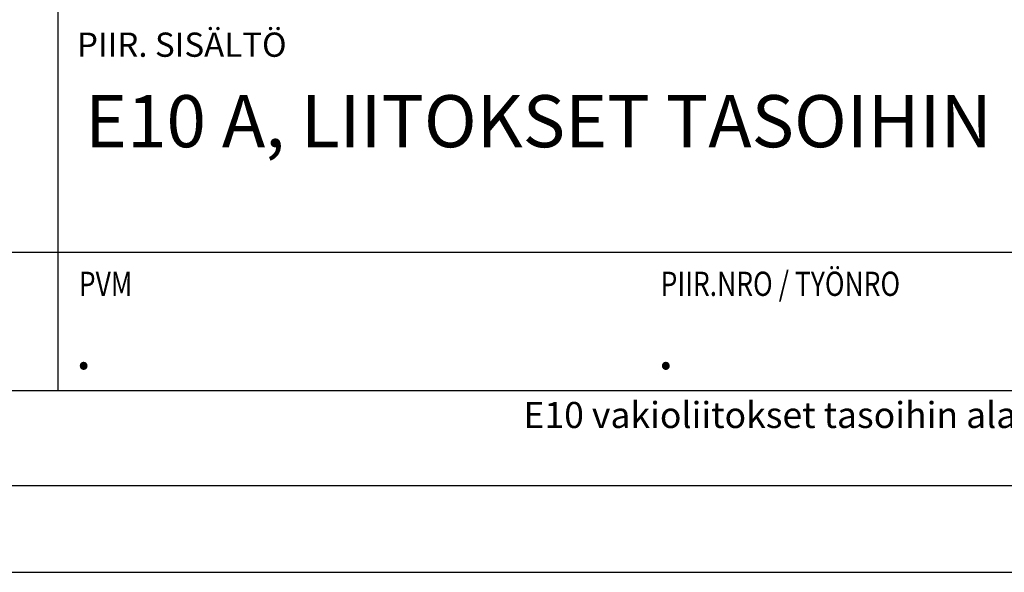
# Model space of a CAD drawing. Units: millimetres. Extents: x 0 to 4200, y 0 to 2970.
# Drawn here: x 3069 to 3636, y 0 to 318 of the extents above; entities that cross this region are included whole.
import ezdxf

# ---------------------------------------------------------------- set-up
doc = ezdxf.new("R2010")
doc.units = ezdxf.units.MM
doc.header["$LTSCALE"] = 10
for name, color, linetype, lineweight in [('MITAT', 2, 'Continuous', 25), ('NIMIÖ RAAMIT', 6, 'Continuous', 25), ('TEKSTIT', 7, 'Continuous', 35)]:
    doc.layers.add(name, color=color, linetype=linetype, lineweight=lineweight)
doc.styles.add('ROMANS', font='romans.shx')

msp = doc.modelspace()

# ---------------------------------------------------------------- linework, layer by layer
at = {"layer": 'Defpoints'}
msp.add_lwpolyline([(0, 0), (4200, 0), (4200, 2970), (0, 2970)], close=True, dxfattribs=at)
at = {"layer": 'NIMIÖ RAAMIT'}
for p, q in [((3091.38, 518.54), (3091.38, 104.7)), ((2443.11, 184.25), (3091.38, 184.25)), ((3091.38, 184.25), (4077.54, 184.25)), ((2443.11, 104.7), (4077.54, 104.7)), ((2443.11, 104.7), (4077.54, 104.7))]:
    msp.add_line(p, q, dxfattribs=at)
msp.add_lwpolyline([(50, 50), (4150, 50), (4150, 2920), (50, 2920)], close=True, dxfattribs=at)

# ---------------------------------------------------------------- texts
at = {"layer": 'MITAT', "style": 'ROMANS'}
for p in [(3101.48, 116.93), (3436.22, 116.93)]:
    msp.add_text('.', height=25, dxfattribs=at).set_placement(p)
at = {"layer": 'NIMIÖ RAAMIT', "style": 'ROMANS'}
for s, height, p in [('PIIR. SISÄLTÖ', 13.95, (3102.39, 296.76)), ('E10 vakioliitokset tasoihin alapäästä kiertävä.dwg 01.01.2018', 15, (3359.09, 83.07))]:
    msp.add_text(s, height=height, dxfattribs=at).set_placement(p)
at = {"layer": 'NIMIÖ RAAMIT', "style": 'ROMANS', "width": 0.8}
for s, p in [('PIIR.NRO / TYÖNRO', (3437.98, 159.13)), ('PVM', (3103.47, 159.13))]:
    msp.add_text(s, height=13.95, dxfattribs=at).set_placement(p)
at = {"layer": 'TEKSTIT', "style": 'ROMANS'}
msp.add_text('E10 A, LIITOKSET TASOIHIN', height=30, dxfattribs=at).set_placement((3107.02, 244.68))

doc.saveas('drawing.dxf')
